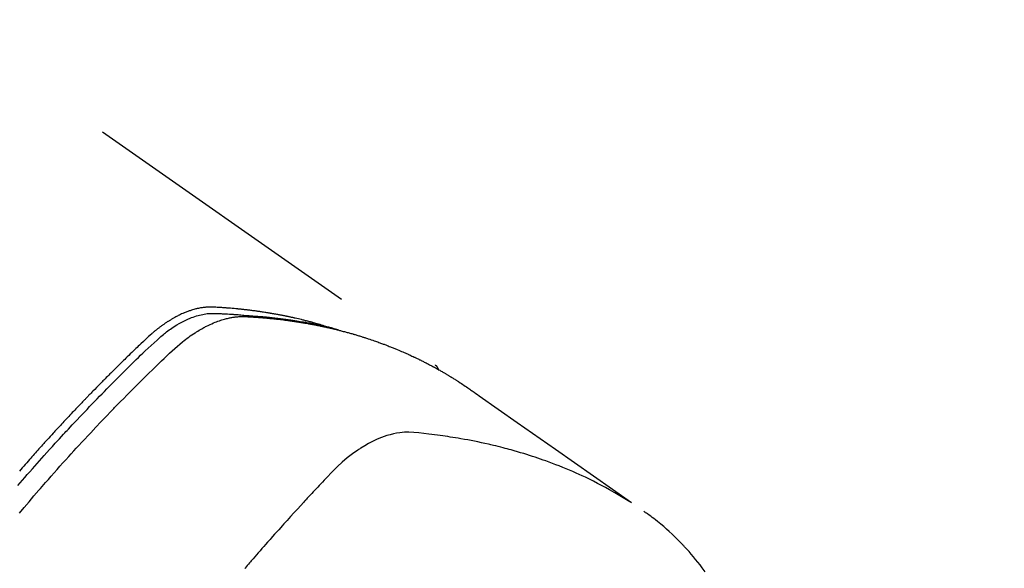
# Model space of a CAD drawing. Extents: x 0 to 26473, y -22053 to -13183.
# Drawn here: x 17586 to 17628, y -15240 to -15216 of the extents above; entities that cross this region are included whole.
import ezdxf

# ---------------------------------------------------------------- set-up
doc = ezdxf.new("R2010")
doc.units = 0
doc.header["$LTSCALE"] = 50
doc.header["$MEASUREMENT"] = 0
doc.linetypes.add('HIDDEN', pattern=[0.375, 0.25, -0.125])
doc.layers.get('0').update_dxf_attribs({"linetype": 'CONTINUOUS'})
doc.layers.add('150-機器', color=8, linetype='CONTINUOUS')
doc.layers.add('160-文字', color=254, linetype='CONTINUOUS')
doc.styles.add('KH001', font='txt')
doc.dimstyles.new('KH1xx030', dxfattribs={"dimscale": 30, "dimtxt": 2, "dimasz": 0.6, "dimexe": 0.3, "dimexo": 1.2, "dimgap": 0.5, "dimtad": 3, "dimdec": 1, "dimdsep": 46, "dimlunit": 6, "dimtxsty": 'KH001', "dimblk": 'DOT', "dimcen": 1, "dimdle": 1, "dimclrd": 256, "dimclre": 256, "dimclrt": 256, "dimadec": 0, "dimazin": 0, "dimtfac": 1, "dimtdec": 1, "dimtix": 1, "dimtmove": 2, "dimatfit": 3, "dimldrblk": 'CLOSEDBLANK', "dimfxl": 1, "dimtolj": 1, "dimtzin": 0, "dimlwd": -1, "dimlwe": -1, "dimarcsym": 0})

# ---------------------------------------------------------------- blocks, each defined once
blk = doc.blocks.new('F402_H')
at = {"layer": '150-機器', "color": 13, "linetype": 'HIDDEN'}
blk.add_line((167.274, -89.124), (227.617, -131.376), dxfattribs=at)
for points in [[(222.87, -129.707), (222.806, -129.686), (222.741, -129.666), (222.677, -129.646), (222.612, -129.626), (222.558, -129.611), (222.503, -129.595), (222.448, -129.58), (222.393, -129.566), (222.37, -129.559), (222.347, -129.553), (222.325, -129.547), (222.302, -129.541), (222.265, -129.531), (222.228, -129.522), (222.192, -129.512), (222.155, -129.502), (222.123, -129.494), (222.09, -129.486), (222.058, -129.477), (222.026, -129.469), (221.989, -129.46), (221.951, -129.451), (221.914, -129.442), (221.877, -129.433), (221.812, -129.418), (221.747, -129.402), (221.682, -129.387), (221.617, -129.372), (221.589, -129.365), (221.561, -129.359), (221.533, -129.353), (221.505, -129.347), (221.477, -129.341), (221.449, -129.335), (221.42, -129.328), (221.392, -129.322), (221.364, -129.317), (221.335, -129.311), (221.307, -129.305), (221.278, -129.299), (221.259, -129.295), (221.241, -129.291), (221.222, -129.287), (221.203, -129.283), (221.165, -129.275), (221.128, -129.268), (221.09, -129.261), (221.052, -129.254), (221.023, -129.248), (220.995, -129.242), (220.966, -129.236), (220.938, -129.231), (220.899, -129.224), (220.861, -129.217), (220.823, -129.21), (220.785, -129.203), (220.757, -129.198), (220.728, -129.193), (220.699, -129.188), (220.671, -129.183), (220.642, -129.178), (220.613, -129.173), (220.584, -129.168), (220.555, -129.163), (220.536, -129.16), (220.517, -129.156), (220.497, -129.153), (220.478, -129.15), (220.459, -129.147), (220.44, -129.144), (220.42, -129.141), (220.401, -129.138), (220.353, -129.13), (220.305, -129.122), (220.257, -129.115), (220.208, -129.107), (220.17, -129.101), (220.131, -129.096), (220.092, -129.09), (220.054, -129.084), (220.015, -129.079), (219.976, -129.073), (219.937, -129.068), (219.897, -129.062), (219.873, -129.059), (219.849, -129.056), (219.824, -129.053), (219.8, -129.05), (219.756, -129.045), (219.712, -129.039), (219.668, -129.034), (219.624, -129.028), (219.585, -129.024), (219.546, -129.019), (219.506, -129.014), (219.467, -129.009), (219.438, -129.006), (219.408, -129.003), (219.379, -129), (219.349, -128.997), (219.32, -128.993), (219.29, -128.99), (219.26, -128.987), (219.23, -128.984), (219.211, -128.982), (219.191, -128.98), (219.171, -128.978), (219.152, -128.976), (219.072, -128.969), (218.993, -128.961), (218.913, -128.954), (218.834, -128.947), (218.804, -128.945), (218.774, -128.943), (218.744, -128.94), (218.715, -128.938), (218.685, -128.936), (218.655, -128.933), (218.625, -128.931), (218.595, -128.928), (218.575, -128.927), (218.555, -128.926), (218.535, -128.924), (218.514, -128.923), (218.464, -128.92), (218.414, -128.917), (218.364, -128.914), (218.314, -128.911), (218.263, -128.908), (218.213, -128.905), (218.163, -128.902), (218.112, -128.9), (218.071, -128.898), (218.03, -128.896), (217.989, -128.895), (217.947, -128.895), (217.907, -128.896), (217.866, -128.897), (217.825, -128.9), (217.785, -128.903), (217.746, -128.907), (217.707, -128.911), (217.668, -128.916), (217.63, -128.921), (217.59, -128.927), (217.55, -128.934), (217.51, -128.941), (217.47, -128.949), (217.442, -128.955), (217.414, -128.962), (217.386, -128.968), (217.358, -128.975), (217.31, -128.988), (217.262, -129), (217.215, -129.014), (217.167, -129.028), (217.135, -129.039), (217.103, -129.049), (217.071, -129.06), (217.04, -129.072), (217.004, -129.085), (216.969, -129.098), (216.933, -129.112), (216.898, -129.126), (216.872, -129.136), (216.846, -129.147), (216.82, -129.158), (216.795, -129.169), (216.745, -129.191), (216.696, -129.214), (216.647, -129.237), (216.599, -129.261), (216.563, -129.279), (216.527, -129.298), (216.492, -129.317), (216.456, -129.336), (216.426, -129.352), (216.397, -129.369), (216.367, -129.385), (216.338, -129.402), (216.318, -129.414), (216.299, -129.426), (216.279, -129.438), (216.26, -129.45), (216.237, -129.464), (216.214, -129.478), (216.191, -129.492), (216.168, -129.506), (216.148, -129.519), (216.129, -129.531), (216.109, -129.544), (216.09, -129.557), (216.067, -129.573), (216.044, -129.588), (216.021, -129.604), (215.998, -129.62), (215.975, -129.636), (215.952, -129.652), (215.929, -129.668), (215.906, -129.684), (215.886, -129.698), (215.867, -129.712), (215.847, -129.727), (215.828, -129.741), (215.805, -129.758), (215.783, -129.775), (215.76, -129.792), (215.738, -129.81), (215.709, -129.832), (215.68, -129.855), (215.651, -129.878), (215.623, -129.901), (215.6, -129.919), (215.578, -129.937), (215.556, -129.956), (215.535, -129.974), (215.513, -129.993), (215.491, -130.012), (215.469, -130.03), (215.447, -130.049), (215.331, -130.152), (215.218, -130.257), (215.106, -130.364), (214.995, -130.471), (214.942, -130.521), (214.888, -130.572), (214.835, -130.623), (214.782, -130.673), (214.755, -130.699), (214.729, -130.724), (214.702, -130.75), (214.675, -130.775), (214.609, -130.839), (214.543, -130.903), (214.477, -130.967), (214.411, -131.031), (214.358, -131.083), (214.305, -131.134), (214.252, -131.186), (214.2, -131.237), (214.147, -131.289), (214.094, -131.341), (214.041, -131.393), (213.989, -131.445), (213.949, -131.484), (213.909, -131.523), (213.87, -131.562), (213.831, -131.601), (213.791, -131.64), (213.752, -131.679), (213.713, -131.718), (213.673, -131.758), (213.621, -131.81), (213.568, -131.863), (213.515, -131.916), (213.463, -131.968), (213.45, -131.981), (213.437, -131.994), (213.423, -132.007), (213.41, -132.02), (213.371, -132.06), (213.332, -132.1), (213.293, -132.14), (213.254, -132.18), (213.175, -132.259), (213.097, -132.339), (213.019, -132.419), (212.94, -132.498), (212.901, -132.538), (212.862, -132.578), (212.824, -132.618), (212.785, -132.658), (212.758, -132.685), (212.732, -132.712), (212.706, -132.739), (212.68, -132.766), (212.654, -132.792), (212.629, -132.819), (212.603, -132.846), (212.577, -132.873), (212.538, -132.914), (212.499, -132.954), (212.46, -132.995), (212.421, -133.035), (212.369, -133.09), (212.317, -133.144), (212.266, -133.198), (212.214, -133.252), (212.162, -133.307), (212.11, -133.361), (212.058, -133.416), (212.007, -133.47), (211.955, -133.525), (211.904, -133.579), (211.852, -133.634), (211.801, -133.689), (211.75, -133.744), (211.699, -133.799), (211.648, -133.853), (211.596, -133.908), (211.545, -133.964), (211.494, -134.019), (211.443, -134.074), (211.392, -134.129), (211.353, -134.171), (211.315, -134.213), (211.277, -134.254), (211.239, -134.296), (211.175, -134.365), (211.112, -134.435), (211.048, -134.504), (210.985, -134.573), (210.946, -134.615), (210.908, -134.657), (210.87, -134.699), (210.832, -134.741), (210.781, -134.797), (210.731, -134.853), (210.68, -134.909), (210.63, -134.965), (210.579, -135.022), (210.529, -135.078), (210.479, -135.134), (210.428, -135.191), (210.378, -135.247), (210.328, -135.304), (210.278, -135.36), (210.227, -135.417), (210.165, -135.488), (210.102, -135.559), (210.039, -135.63), (209.977, -135.701), (209.914, -135.773), (209.852, -135.844), (209.789, -135.915)], [(209.728, -136.532), (209.826, -136.419), (209.923, -136.306), (210.021, -136.194), (210.128, -136.07), (210.236, -135.947), (210.345, -135.824), (210.453, -135.701), (210.552, -135.59), (210.65, -135.479), (210.749, -135.368), (210.848, -135.257), (210.967, -135.125), (211.086, -134.992), (211.205, -134.861), (211.325, -134.729), (211.415, -134.631), (211.505, -134.532), (211.596, -134.434), (211.686, -134.337), (211.737, -134.282), (211.787, -134.228), (211.837, -134.174), (211.888, -134.12), (212.059, -133.937), (212.231, -133.754), (212.403, -133.572), (212.576, -133.39), (212.688, -133.274), (212.801, -133.157), (212.913, -133.041), (213.026, -132.925), (213.128, -132.819), (213.23, -132.714), (213.333, -132.609), (213.436, -132.504), (213.538, -132.4), (213.641, -132.295), (213.744, -132.191), (213.847, -132.086), (213.971, -131.962), (214.095, -131.838), (214.219, -131.714), (214.344, -131.59), (214.458, -131.477), (214.572, -131.365), (214.687, -131.252), (214.801, -131.14), (214.895, -131.048), (214.988, -130.956), (215.082, -130.865), (215.177, -130.775), (215.304, -130.658), (215.433, -130.543), (215.562, -130.428), (215.69, -130.312), (215.746, -130.261), (215.801, -130.21), (215.858, -130.16), (215.914, -130.11), (215.96, -130.071), (216.006, -130.033), (216.053, -129.996), (216.1, -129.959), (216.156, -129.917), (216.212, -129.875), (216.269, -129.834), (216.326, -129.795), (216.43, -129.726), (216.536, -129.66), (216.643, -129.597), (216.752, -129.538), (216.838, -129.493), (216.926, -129.452), (217.014, -129.412), (217.103, -129.374), (217.171, -129.347), (217.24, -129.322), (217.309, -129.298), (217.379, -129.275), (217.447, -129.255), (217.516, -129.237), (217.585, -129.221), (217.654, -129.206), (217.715, -129.194), (217.776, -129.184), (217.837, -129.176), (217.898, -129.17), (217.977, -129.166), (218.055, -129.165), (218.133, -129.167), (218.212, -129.169), (218.248, -129.17), (218.285, -129.172), (218.322, -129.173), (218.358, -129.174), (218.4, -129.176), (218.442, -129.177), (218.485, -129.179), (218.527, -129.18), (218.615, -129.184), (218.703, -129.189), (218.791, -129.194), (218.879, -129.199), (218.915, -129.201), (218.951, -129.203), (218.987, -129.206), (219.024, -129.208), (219.073, -129.211), (219.122, -129.215), (219.172, -129.219), (219.221, -129.223), (219.284, -129.23), (219.348, -129.238), (219.411, -129.245), (219.474, -129.252), (219.522, -129.255), (219.571, -129.258), (219.619, -129.261), (219.668, -129.263), (219.702, -129.265), (219.735, -129.268), (219.769, -129.27), (219.803, -129.273), (219.903, -129.28), (220.004, -129.288), (220.105, -129.296), (220.205, -129.305), (220.258, -129.309), (220.31, -129.314), (220.363, -129.319), (220.416, -129.324), (220.453, -129.328), (220.491, -129.332), (220.529, -129.336), (220.567, -129.34), (220.605, -129.345), (220.643, -129.349), (220.681, -129.353), (220.719, -129.357), (220.771, -129.363), (220.822, -129.37), (220.874, -129.376), (220.926, -129.382), (220.983, -129.39), (221.04, -129.397), (221.096, -129.404), (221.153, -129.412), (221.19, -129.417), (221.228, -129.422), (221.265, -129.428), (221.303, -129.433), (221.34, -129.438), (221.377, -129.443), (221.415, -129.448), (221.452, -129.454), (221.49, -129.459), (221.527, -129.465), (221.564, -129.47), (221.601, -129.476), (221.675, -129.488), (221.75, -129.499), (221.824, -129.511), (221.898, -129.522), (221.926, -129.527), (221.954, -129.532), (221.982, -129.536), (222.01, -129.541), (222.056, -129.548), (222.102, -129.556), (222.149, -129.564), (222.195, -129.572), (222.246, -129.581), (222.297, -129.59), (222.347, -129.6), (222.398, -129.609), (222.457, -129.62), (222.517, -129.632), (222.576, -129.644), (222.635, -129.656), (222.662, -129.662), (222.689, -129.668), (222.716, -129.673), (222.743, -129.679), (222.797, -129.691), (222.851, -129.703), (222.906, -129.716), (222.96, -129.729), (223, -129.738), (223.04, -129.748), (223.08, -129.758), (223.121, -129.768), (223.147, -129.775), (223.174, -129.782), (223.201, -129.789), (223.227, -129.797), (223.284, -129.812), (223.341, -129.829), (223.398, -129.845), (223.454, -129.862)], [(209.789, -137.72), (209.997, -137.473), (210.206, -137.227), (210.416, -136.981), (210.626, -136.737), (210.697, -136.656), (210.767, -136.575), (210.837, -136.494), (210.908, -136.413), (211.032, -136.272), (211.156, -136.131), (211.28, -135.99), (211.405, -135.85), (211.529, -135.71), (211.654, -135.571), (211.779, -135.432), (211.905, -135.293), (212.013, -135.175), (212.121, -135.057), (212.229, -134.938), (212.337, -134.82), (212.464, -134.683), (212.591, -134.547), (212.718, -134.41), (212.845, -134.274), (213.064, -134.042), (213.283, -133.811), (213.503, -133.581), (213.724, -133.351), (213.761, -133.314), (213.797, -133.276), (213.834, -133.238), (213.871, -133.2), (214, -133.068), (214.13, -132.936), (214.26, -132.804), (214.39, -132.672), (214.519, -132.541), (214.65, -132.41), (214.78, -132.28), (214.911, -132.15), (214.967, -132.095), (215.023, -132.039), (215.079, -131.984), (215.136, -131.928), (215.323, -131.745), (215.511, -131.562), (215.699, -131.38), (215.888, -131.198), (216.001, -131.09), (216.114, -130.982), (216.228, -130.874), (216.343, -130.768), (216.45, -130.669), (216.56, -130.573), (216.67, -130.477), (216.783, -130.384), (216.848, -130.332), (216.915, -130.281), (216.982, -130.23), (217.05, -130.18), (217.116, -130.133), (217.183, -130.087), (217.251, -130.042), (217.319, -129.997), (217.349, -129.978), (217.378, -129.959), (217.408, -129.94), (217.438, -129.922), (217.493, -129.888), (217.548, -129.856), (217.603, -129.825), (217.659, -129.794), (217.697, -129.773), (217.735, -129.753), (217.773, -129.733), (217.811, -129.714), (217.886, -129.677), (217.961, -129.641), (218.037, -129.606), (218.114, -129.573), (218.176, -129.548), (218.239, -129.523), (218.302, -129.5), (218.365, -129.477), (218.418, -129.46), (218.471, -129.443), (218.525, -129.426), (218.578, -129.411), (218.623, -129.399), (218.667, -129.388), (218.712, -129.377), (218.757, -129.367), (218.792, -129.359), (218.828, -129.352), (218.864, -129.345), (218.901, -129.339), (218.936, -129.333), (218.971, -129.327), (219.006, -129.322), (219.042, -129.318), (219.095, -129.312), (219.149, -129.307), (219.202, -129.303), (219.256, -129.3), (219.297, -129.299), (219.338, -129.298), (219.379, -129.298), (219.42, -129.299), (219.453, -129.3), (219.485, -129.302), (219.518, -129.303), (219.551, -129.305), (219.587, -129.307), (219.623, -129.309), (219.659, -129.311), (219.695, -129.313), (219.738, -129.316), (219.781, -129.318), (219.824, -129.321), (219.867, -129.324), (219.903, -129.326), (219.938, -129.328), (219.974, -129.331), (220.01, -129.334), (220.046, -129.336), (220.081, -129.339), (220.117, -129.342), (220.153, -129.345), (220.188, -129.348), (220.224, -129.35), (220.26, -129.353), (220.295, -129.356), (220.331, -129.359), (220.366, -129.362), (220.401, -129.365), (220.437, -129.368), (220.482, -129.373), (220.527, -129.377), (220.572, -129.382), (220.617, -129.386), (220.657, -129.39), (220.696, -129.395), (220.736, -129.399), (220.775, -129.403), (220.811, -129.407), (220.846, -129.411), (220.881, -129.415), (220.916, -129.419), (220.979, -129.426), (221.042, -129.433), (221.105, -129.441), (221.168, -129.449), (221.189, -129.452), (221.21, -129.455), (221.231, -129.458), (221.252, -129.46), (221.293, -129.466), (221.335, -129.472), (221.377, -129.478), (221.418, -129.483), (221.453, -129.488), (221.488, -129.493), (221.522, -129.497), (221.557, -129.502), (221.584, -129.507), (221.612, -129.511), (221.639, -129.515), (221.667, -129.52), (221.701, -129.525), (221.736, -129.53), (221.77, -129.536), (221.805, -129.541), (221.832, -129.545), (221.86, -129.55), (221.887, -129.554), (221.915, -129.559), (221.942, -129.563), (221.969, -129.568), (221.997, -129.573), (222.024, -129.578), (222.045, -129.581), (222.065, -129.584), (222.086, -129.588), (222.106, -129.591), (222.147, -129.598), (222.188, -129.606), (222.229, -129.613), (222.27, -129.621), (222.297, -129.626), (222.324, -129.631), (222.351, -129.637), (222.379, -129.642), (222.412, -129.648), (222.446, -129.655), (222.48, -129.661), (222.514, -129.667), (222.541, -129.673), (222.568, -129.678), (222.595, -129.684), (222.622, -129.689), (222.662, -129.698), (222.703, -129.706), (222.743, -129.714), (222.783, -129.723), (222.81, -129.728), (222.837, -129.734), (222.864, -129.74), (222.891, -129.746), (222.931, -129.754), (222.971, -129.763), (223.011, -129.772), (223.051, -129.782), (223.084, -129.789), (223.117, -129.797), (223.15, -129.805), (223.183, -129.812), (223.21, -129.818), (223.237, -129.825), (223.264, -129.831), (223.29, -129.837), (223.33, -129.847), (223.37, -129.856), (223.409, -129.866), (223.449, -129.876), (223.482, -129.885), (223.515, -129.893), (223.548, -129.901), (223.581, -129.91), (223.627, -129.922), (223.673, -129.934), (223.718, -129.946), (223.764, -129.958), (223.803, -129.969), (223.842, -129.98), (223.882, -129.99), (223.921, -130.001), (223.96, -130.012), (223.999, -130.022), (224.038, -130.033), (224.077, -130.044), (224.102, -130.052), (224.128, -130.06), (224.154, -130.068), (224.18, -130.075), (224.219, -130.087), (224.257, -130.098), (224.296, -130.11), (224.334, -130.121), (224.373, -130.133), (224.412, -130.145), (224.45, -130.157), (224.489, -130.169), (224.514, -130.177), (224.54, -130.185), (224.566, -130.193), (224.591, -130.201), (224.629, -130.214), (224.668, -130.226), (224.706, -130.239), (224.744, -130.251), (224.807, -130.272), (224.871, -130.293), (224.934, -130.314), (224.997, -130.336), (225.048, -130.353), (225.098, -130.371), (225.148, -130.389), (225.198, -130.407), (225.236, -130.421), (225.273, -130.434), (225.31, -130.448), (225.347, -130.462), (225.385, -130.476), (225.422, -130.49), (225.46, -130.504), (225.497, -130.518), (225.547, -130.537), (225.596, -130.556), (225.645, -130.576), (225.695, -130.595), (225.732, -130.61), (225.769, -130.624), (225.806, -130.639), (225.843, -130.654), (225.879, -130.669), (225.916, -130.684), (225.953, -130.699), (225.989, -130.714), (226.05, -130.74), (226.111, -130.765), (226.171, -130.792), (226.232, -130.818), (226.28, -130.839), (226.328, -130.86), (226.376, -130.882), (226.424, -130.903), (226.448, -130.914), (226.472, -130.924), (226.497, -130.935), (226.521, -130.946), (226.568, -130.968), (226.616, -130.99), (226.664, -131.012), (226.711, -131.034), (226.735, -131.046), (226.758, -131.057), (226.782, -131.068), (226.806, -131.08), (226.841, -131.097), (226.877, -131.114), (226.912, -131.131), (226.947, -131.149), (226.971, -131.16), (226.994, -131.171), (227.017, -131.183), (227.041, -131.194), (227.076, -131.212), (227.111, -131.229), (227.146, -131.247), (227.181, -131.265), (227.228, -131.289), (227.274, -131.313), (227.32, -131.337), (227.367, -131.362), (227.401, -131.38), (227.436, -131.399), (227.47, -131.417), (227.505, -131.436), (227.528, -131.448), (227.551, -131.46), (227.574, -131.473), (227.597, -131.485), (227.62, -131.498), (227.643, -131.51), (227.666, -131.522), (227.689, -131.535), (227.702, -131.543), (227.716, -131.55), (227.729, -131.558), (227.743, -131.566), (227.775, -131.584), (227.807, -131.602), (227.839, -131.62), (227.871, -131.638), (227.905, -131.657), (227.939, -131.677), (227.973, -131.696), (228.006, -131.716), (228.029, -131.729), (228.051, -131.742), (228.073, -131.756), (228.096, -131.769), (228.118, -131.782), (228.141, -131.795), (228.163, -131.809), (228.185, -131.822), (228.208, -131.835), (228.23, -131.849), (228.253, -131.863), (228.275, -131.876), (228.286, -131.883), (228.297, -131.89), (228.308, -131.897), (228.319, -131.904), (228.352, -131.924), (228.385, -131.945), (228.418, -131.965), (228.451, -131.986), (228.473, -132), (228.495, -132.014), (228.517, -132.028), (228.539, -132.042), (228.561, -132.055), (228.583, -132.069), (228.605, -132.083), (228.627, -132.097), (228.682, -132.132), (228.736, -132.168), (228.791, -132.204), (228.845, -132.24), (228.899, -132.276), (228.953, -132.313), (229.006, -132.35), (229.06, -132.387), (229.096, -132.412), (229.132, -132.437), (229.168, -132.462), (229.204, -132.487), (229.277, -132.537), (229.35, -132.589), (229.423, -132.64), (229.496, -132.691), (231.129, -133.837), (232.764, -134.982), (234.399, -136.126), (236.034, -137.269)], [(227.606, -131.368), (227.607, -131.369), (227.61, -131.371), (227.611, -131.372), (227.613, -131.373), (227.615, -131.375), (227.617, -131.376), (227.619, -131.377), (227.62, -131.379), (227.622, -131.38), (227.624, -131.381), (227.626, -131.383), (227.627, -131.384), (227.629, -131.386), (227.631, -131.387), (227.633, -131.388), (227.634, -131.39), (227.636, -131.392), (227.638, -131.393), (227.64, -131.394), (227.641, -131.396), (227.642, -131.398), (227.645, -131.399), (227.646, -131.401), (227.648, -131.402), (227.649, -131.404), (227.651, -131.406), (227.653, -131.407), (227.654, -131.409), (227.655, -131.41), (227.656, -131.412), (227.659, -131.414), (227.66, -131.416), (227.662, -131.417), (227.663, -131.419), (227.665, -131.421), (227.666, -131.423), (227.668, -131.424), (227.669, -131.426), (227.67, -131.427), (227.672, -131.43), (227.673, -131.431), (227.675, -131.433), (227.676, -131.435), (227.677, -131.437), (227.68, -131.438), (227.681, -131.44), (227.682, -131.442), (227.683, -131.443), (227.684, -131.445), (227.686, -131.448), (227.687, -131.45), (227.689, -131.451), (227.69, -131.453), (227.691, -131.455), (227.692, -131.457), (227.693, -131.459), (227.695, -131.461), (227.697, -131.462), (227.698, -131.464), (227.699, -131.466), (227.7, -131.468), (227.701, -131.47), (227.702, -131.472), (227.704, -131.475), (227.705, -131.477), (227.706, -131.479), (227.707, -131.481), (227.708, -131.483), (227.709, -131.485), (227.71, -131.487), (227.711, -131.489), (227.712, -131.49), (227.714, -131.492), (227.715, -131.495), (227.716, -131.497), (227.718, -131.499), (227.718, -131.502), (227.719, -131.504), (227.72, -131.506), (227.721, -131.508), (227.722, -131.51), (227.723, -131.511), (227.724, -131.514), (227.725, -131.516), (227.726, -131.518), (227.727, -131.52), (227.728, -131.523), (227.729, -131.525), (227.73, -131.527), (227.731, -131.529), (227.731, -131.532), (227.732, -131.534), (227.733, -131.535), (227.734, -131.538), (227.735, -131.54), (227.735, -131.543), (227.736, -131.545), (227.737, -131.547), (227.738, -131.55), (227.739, -131.552), (227.74, -131.554), (227.741, -131.556), (227.74, -131.559), (227.741, -131.561), (227.742, -131.563), (227.743, -131.565), (227.743, -131.568), (227.744, -131.57), (227.745, -131.573), (227.746, -131.575), (227.746, -131.577), (227.747, -131.579), (227.747, -131.582), (227.748, -131.585), (227.749, -131.586), (227.749, -131.589), (227.749, -131.591), (227.75, -131.593), (227.75, -131.596), (227.751, -131.599), (227.752, -131.601), (227.752, -131.603), (227.752, -131.606), (227.753, -131.608), (227.754, -131.611), (227.753, -131.613), (227.754, -131.616)], [(235.962, -137.238), (235.746, -137.105), (235.528, -136.974), (235.31, -136.845), (235.09, -136.719), (234.919, -136.624), (234.746, -136.532), (234.572, -136.442), (234.397, -136.353), (234.311, -136.31), (234.224, -136.268), (234.137, -136.225), (234.05, -136.184), (233.917, -136.122), (233.784, -136.061), (233.65, -136.001), (233.516, -135.942), (233.371, -135.879), (233.225, -135.818), (233.079, -135.758), (232.932, -135.699), (232.789, -135.644), (232.647, -135.589), (232.504, -135.536), (232.36, -135.484), (232.246, -135.444), (232.132, -135.404), (232.018, -135.365), (231.903, -135.326), (231.78, -135.286), (231.657, -135.246), (231.534, -135.208), (231.41, -135.17), (231.274, -135.129), (231.138, -135.089), (231.002, -135.05), (230.865, -135.012), (230.782, -134.989), (230.698, -134.967), (230.615, -134.945), (230.531, -134.923), (230.425, -134.896), (230.318, -134.869), (230.212, -134.843), (230.105, -134.817), (230.053, -134.805), (230.001, -134.793), (229.949, -134.781), (229.897, -134.769), (229.747, -134.736), (229.597, -134.703), (229.447, -134.672), (229.296, -134.642), (229.152, -134.613), (229.007, -134.586), (228.862, -134.559), (228.717, -134.534), (228.601, -134.514), (228.485, -134.495), (228.369, -134.477), (228.253, -134.459), (228.148, -134.443), (228.042, -134.428), (227.937, -134.412), (227.832, -134.398), (227.709, -134.382), (227.587, -134.367), (227.464, -134.352), (227.342, -134.336), (227.127, -134.308), (226.912, -134.282), (226.697, -134.263), (226.482, -134.253), (226.387, -134.254), (226.292, -134.258), (226.197, -134.265), (226.103, -134.274), (225.96, -134.296), (225.819, -134.324), (225.679, -134.359), (225.54, -134.4), (225.425, -134.438), (225.312, -134.479), (225.2, -134.524), (225.09, -134.572), (224.92, -134.653), (224.754, -134.739), (224.59, -134.832), (224.43, -134.93), (224.396, -134.951), (224.362, -134.973), (224.328, -134.996), (224.294, -135.018), (224.063, -135.179), (223.839, -135.349), (223.623, -135.53), (223.418, -135.722), (223.363, -135.779), (223.308, -135.836), (223.253, -135.893), (223.199, -135.951), (223.171, -135.98), (223.144, -136.009), (223.116, -136.037), (223.089, -136.066), (223.068, -136.088), (223.048, -136.109), (223.027, -136.131), (223.007, -136.152), (222.931, -136.232), (222.856, -136.311), (222.78, -136.39), (222.705, -136.47), (222.643, -136.535), (222.582, -136.601), (222.52, -136.666), (222.459, -136.732), (222.386, -136.809), (222.319, -136.88), (222.24, -136.964), (222.131, -137.082), (222.098, -137.119), (222.068, -137.152), (222.049, -137.172), (222.05, -137.171), (222.055, -137.165), (222.063, -137.157), (222.07, -137.148), (222.077, -137.141), (222.081, -137.137), (222.056, -137.163), (222.015, -137.208), (221.969, -137.259), (221.723, -137.528), (221.554, -137.712), (221.416, -137.863), (221.263, -138.031), (221.195, -138.106), (221.127, -138.18), (221.06, -138.255), (220.992, -138.33), (220.905, -138.428), (220.817, -138.526), (220.729, -138.624), (220.642, -138.723), (220.588, -138.783), (220.534, -138.844), (220.48, -138.904), (220.426, -138.965), (220.345, -139.056), (220.265, -139.147), (220.185, -139.239), (220.105, -139.33), (220.031, -139.415), (219.957, -139.499), (219.884, -139.584), (219.81, -139.668), (219.77, -139.714), (219.73, -139.76), (219.69, -139.806), (219.65, -139.852), (219.604, -139.906), (219.557, -139.96), (219.511, -140.015), (219.464, -140.069), (219.451, -140.085)], [(239.186, -140.233), (239.057, -140.057), (238.965, -139.936), (238.871, -139.817), (238.776, -139.699), (238.679, -139.582), (238.586, -139.473), (238.492, -139.366), (238.397, -139.26), (238.3, -139.155), (238.281, -139.134), (238.262, -139.114), (238.242, -139.093), (238.223, -139.073), (238.111, -138.956), (237.997, -138.842), (237.882, -138.728), (237.766, -138.616), (237.648, -138.506), (237.528, -138.398), (237.407, -138.292), (237.284, -138.189), (237.21, -138.128), (237.136, -138.069), (237.061, -138.011), (236.986, -137.953), (236.917, -137.902), (236.849, -137.852), (236.779, -137.802), (236.71, -137.753), (236.671, -137.726), (236.632, -137.699), (236.593, -137.672), (236.553, -137.646)]]:
    blk.add_lwpolyline(points, dxfattribs=at)
blk = doc.blocks.new('_ClosedBlank')
at = {"color": 0, "linetype": 'ByBlock', "lineweight": -2}
for p, q in [((-1, 0.1667), (0, 0)), ((-1, 0.1667), (-1, -0.1667)), ((0, 0), (-1, -0.1667))]:
    blk.add_line(p, q, dxfattribs=at)
blk = doc.blocks.new('_Dot')
at = {"color": 0, "linetype": 'ByBlock', "lineweight": -2}
blk.add_line((-0.5, 0), (-1, 0), dxfattribs=at)
at = {"color": 0, "linetype": 'ByBlock', "const_width": 0.5}
blk.add_lwpolyline([(-0.25, 0, 1), (0.25, 0, 1)], format="xyb", close=True, dxfattribs=at)

msp = doc.modelspace()

# ---------------------------------------------------------------- block references
at = {"layer": '150-機器'}
msp.add_blockref('F402_H', (17376.03372, -15099.86598), dxfattribs=at)

# ---------------------------------------------------------------- leaders
at = {"layer": '160-文字', "annotation_type": 0, "has_hookline": 1, "hookline_direction": 0}
for points, text_width in [([(17496.90373, -15099.19645), (18319.8607, -15647.59672), (18320.4607, -15647.59672)], 964.26), ([(17176.4746, -15121.27164), (17847.43231, -16488.17422), (17848.03231, -16488.17422)], 1357.92)]:
    msp.add_leader(points, dimstyle='KH1xx030', override={"dimgap": 0.5, "dimtad": 1}, dxfattribs=dict(at, text_width=text_width))
at = {"layer": '160-文字'}
msp.add_leader([(17259.02645, -15100.05844), (18301.9588, -15647.25006)], dimstyle='KH1xx030', override={"dimgap": 0.5, "dimtad": 1}, dxfattribs=at)

doc.saveas('drawing.dxf')
